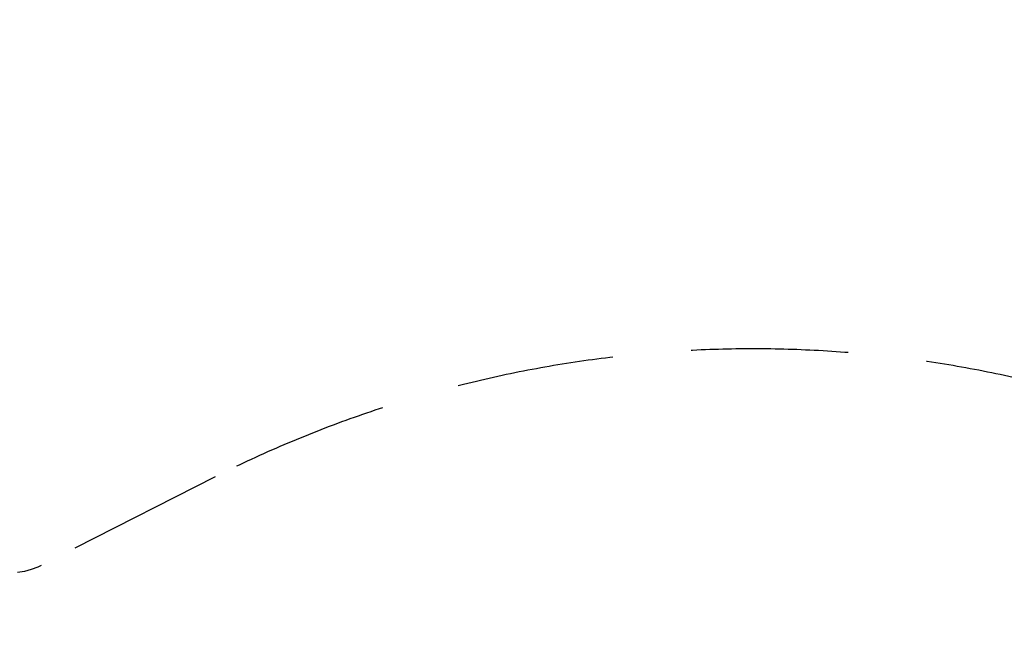
# Model space of a CAD drawing. Extents: x -3601 to 12485, y 5805 to 14427.
# Drawn here: x 1473 to 4602, y 12501 to 14427 of the extents above; entities that cross this region are included whole.
import ezdxf

# ---------------------------------------------------------------- set-up
doc = ezdxf.new("R2010")
doc.units = 0
doc.header["$MEASUREMENT"] = 0
doc.linetypes.add('VERDECKT', pattern=[0.375, 0.25, -0.125])
doc.layers.add('B', color=3, linetype='Continuous')
doc.layers.add('SICHERHEIT', color=3, linetype='VERDECKT')
doc.styles.add('KATALOG', font='PlutoSansLight.ttf')
doc.dimstyles.new('KATALOG', dxfattribs={"dimscale": 200, "dimtxt": 1.75, "dimasz": 1, "dimexe": 0, "dimexo": 0, "dimgap": 0.3, "dimtad": 1, "dimlfac": 0.001, "dimzin": 0, "dimtxsty": 'KATALOG', "dimblk1": 'KATPFEIL', "dimblk2": 'KATPFEIL', "dimsah": 1, "dimcen": 1, "dimse1": 1, "dimse2": 1, "dimclrd": 256, "dimclre": 256, "dimclrt": 3, "dimadec": 0, "dimazin": 0, "dimtfac": 1, "dimtmove": 0, "dimatfit": 3, "dimldrblk": 'KATPFEIL', "dimfxl": 0, "dimtvp": 1, "dimtolj": 1, "dimtzin": 0, "dimarcsym": 0})

# ---------------------------------------------------------------- blocks, each defined once
blk = doc.blocks.new('KATPFEIL')
at = {"layer": 'B', "ltscale": 1000}
for p, q in [((0, -1), (0, 1)), ((-1, 0), (0, 0)), ((1, 0), (0, 0))]:
    blk.add_line(p, q, dxfattribs=at)
blk = doc.blocks.new('*D4')
at = {"layer": 'B', "lineweight": -2, "transparency": 16777216}
blk.add_line((11685.2, 12521.8), (11685.2, 9093.8), dxfattribs=at)
at = {"layer": 'DEFPOINTS', "color": 0, "transparency": 16777216}
for p in [(-1572.5, 12721.8), (-1413, 8893.8), (11685.2, 8893.8)]:
    blk.add_point(p, dxfattribs=at)
at = {"layer": 'B', "lineweight": -2, "transparency": 16777216, "xscale": 200, "yscale": 200, "zscale": 200}
for p, rotation in [((11685.2, 12721.8), 90), ((11685.2, 8893.8), 270)]:
    blk.add_blockref('KATPFEIL', p, dxfattribs=dict(at, rotation=rotation))
at = {"layer": 'B', "color": 3, "transparency": 16777216, "insert": (11403.9, 10807.8), "char_height": 350, "attachment_point": 5, "rotation": 90, "style": 'KATALOG'}
blk.add_mtext('\\A1;3,83', dxfattribs=at)
blk = doc.blocks.new('*D5')
at = {"layer": 'B', "lineweight": -2, "transparency": 16777216}
blk.add_line((12285.2, 14027), (12285.2, 7604.5), dxfattribs=at)
at = {"layer": 'DEFPOINTS', "color": 0, "transparency": 16777216}
for p in [(-1568.6, 14227), (-1420, 7404.5), (12285.2, 7404.5)]:
    blk.add_point(p, dxfattribs=at)
at = {"layer": 'B', "lineweight": -2, "transparency": 16777216, "xscale": 200, "yscale": 200, "zscale": 200}
for p, rotation in [((12285.2, 14227), 90), ((12285.2, 7404.5), 270)]:
    blk.add_blockref('KATPFEIL', p, dxfattribs=dict(at, rotation=rotation))
at = {"layer": 'B', "color": 3, "transparency": 16777216, "insert": (12003.9, 10815.7), "char_height": 350, "attachment_point": 5, "rotation": 90, "style": 'KATALOG'}
blk.add_mtext('\\A1;6,82', dxfattribs=at)

msp = doc.modelspace()

# ---------------------------------------------------------------- linework, layer by layer
at = {"layer": 'SICHERHEIT', "ltscale": 2000}
msp.add_lwpolyline([(6233.715, 12669.133), (6160.992, 12669.127), (6149.674, 12669.099), (6127.514, 12671.485), (6105.749, 12676.282), (6084.64, 12683.433), (6071.195, 12689.701), (5539.531, 12960.574, 0.23992052), (2093.967, 12973.344), (1540.878, 12691.522), (1530.806, 12686.36), (1509.978, 12678.426), (1488.407, 12672.819), (1466.352, 12669.606)], format="xyb", dxfattribs=at)

# ---------------------------------------------------------------- dimensions: what is measured, and where the dimension line sits
at = {"layer": 'B'}
for base, p1, p2, picture, middle in [((12285.232, 7404.527), (-1568.598, 14226.971), (-1419.994, 7404.527), '*D5', (12003.908, 10815.749)), ((11685.232, 8893.841), (-1572.499, 12721.769), (-1412.979, 8893.841), '*D4', (11403.908, 10807.805))]:
    dim = msp.add_linear_dim(base=base, p1=p1, p2=p2, angle=90, dimstyle='KATALOG', dxfattribs=at)
    dim.commit()
    dim.dimension.update_dxf_attribs({"geometry": picture, "text_midpoint": middle})

doc.saveas('drawing.dxf')
